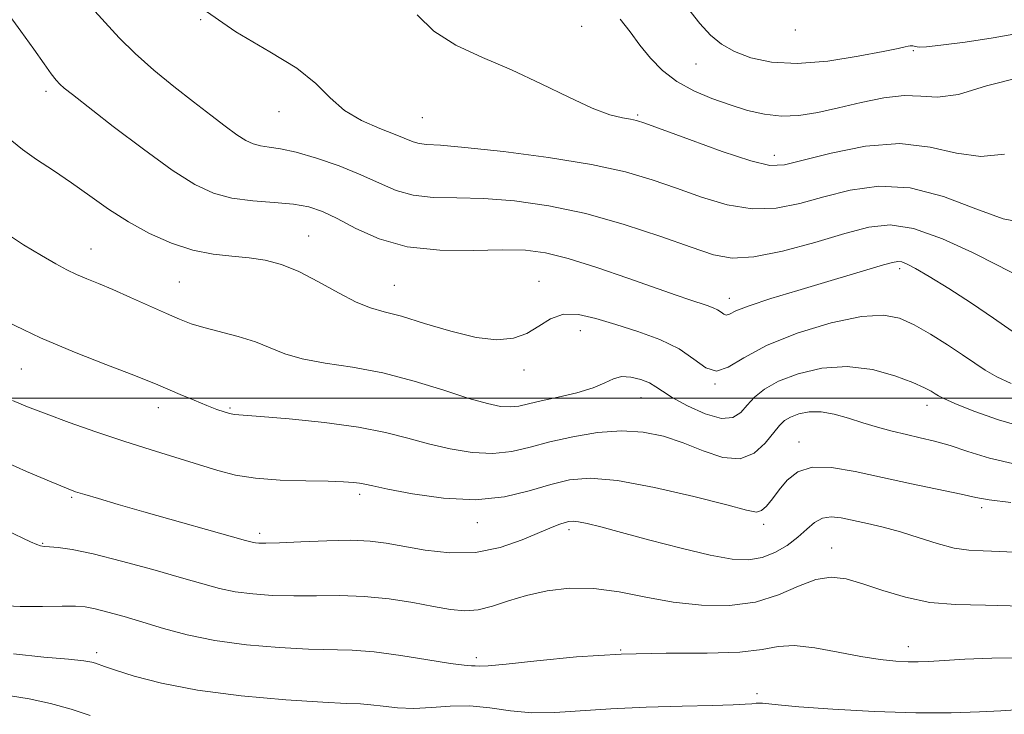
# Model space of a CAD drawing. Extents: x 2084800 to 2087700, y 302300 to 305200.
# Drawn here: x 2085775 to 2085945, y 302946 to 303065 of the extents above; entities that cross this region are included whole.
import ezdxf

# ---------------------------------------------------------------- set-up
doc = ezdxf.new("R2010")
doc.units = 0
doc.header["$MEASUREMENT"] = 0
for name, color, linetype, lineweight in [('CONTOUR INDEX', 41, 'Continuous', 13), ('CONTOUR INTERMEDIATE', 44, 'Continuous', 0), ('GRID LINE', 7, 'Continuous', 0), ('SPOT ELEVATION DTM', 2, 'Continuous', 13)]:
    doc.layers.add(name, color=color, linetype=linetype, lineweight=lineweight)

msp = doc.modelspace()

# ---------------------------------------------------------------- linework, layer by layer
at = {"layer": 'CONTOUR INDEX', "flags": 128}
for points, elevation in [([(2085947.689, 303030.321), (2085944.359, 303030.967), (2085939.647, 303032.674), (2085934.054, 303034.772), (2085928.277, 303036.311), (2085922.889, 303036.589), (2085917.96, 303035.883), (2085913.44, 303034.713), (2085909.248, 303033.566), (2085905.197, 303032.776), (2085901.073, 303032.645), (2085896.731, 303033.362), (2085892.3, 303034.674), (2085887.981, 303036.215), (2085883.812, 303037.685), (2085879.192, 303039.046), (2085873.358, 303040.323), (2085865.939, 303041.519), (2085858.129, 303042.537), (2085851.511, 303043.26), (2085847.262, 303043.622), (2085844.924, 303043.77), (2085843.631, 303043.907), (2085842.595, 303044.205), (2085839.489, 303045.479), (2085836.795, 303046.515), (2085833.68, 303047.878), (2085830.72, 303049.625), (2085828.269, 303051.781), (2085825.783, 303054.252), (2085822.493, 303056.915), (2085817.83, 303059.754), (2085812.005, 303063.187), (2085805.429, 303067.741)], 1130), ([(2085946.73, 302988.578), (2085942.005, 302989.676), (2085938.271, 302990.82), (2085935.207, 302991.839), (2085932.525, 302992.61), (2085930.053, 302993.206), (2085927.648, 302993.746), (2085925.195, 302994.336), (2085922.692, 302995.001), (2085920.166, 302995.751), (2085917.652, 302996.562), (2085915.214, 302997.27), (2085912.925, 302997.68), (2085910.857, 302997.655), (2085909.081, 302997.296), (2085907.669, 302996.764), (2085906.635, 302996.158), (2085905.749, 302995.323), (2085903.31, 302992.257), (2085901.411, 302990.518), (2085898.966, 302989.536), (2085895.968, 302989.801), (2085892.612, 302990.928), (2085889.145, 302992.316), (2085885.739, 302993.448), (2085882.264, 302994.162), (2085878.514, 302994.382), (2085874.379, 302994.074), (2085870.139, 302993.38), (2085866.174, 302992.482), (2085862.735, 302991.569), (2085859.577, 302990.839), (2085856.33, 302990.496), (2085852.728, 302990.681), (2085848.928, 302991.291), (2085845.194, 302992.16), (2085841.644, 302993.137), (2085837.82, 302994.128), (2085833.122, 302995.049), (2085827.26, 302995.83), (2085821.199, 302996.44), (2085816.217, 302996.86), (2085813.234, 302997.092), (2085811.751, 302997.226), (2085810.912, 302997.375), (2085809.984, 302997.641), (2085808.719, 302998.084), (2085806.991, 302998.756), (2085804.765, 302999.667), (2085802.369, 303000.674), (2085798.536, 303002.32), (2085796.702, 303003.076), (2085793.906, 303004.161), (2085789.579, 303005.802), (2085784.143, 303007.938), (2085778.268, 303010.433), (2085772.531, 303013.187)], 1140), ([(2085946.505, 302946.297), (2085943.949, 302946.134), (2085940.28, 302945.912), (2085935.405, 302945.738), (2085929.291, 302945.739), (2085922.128, 302945.997), (2085914.978, 302946.41), (2085909.127, 302946.828), (2085905.512, 302947.131), (2085902.844, 302947.411), (2085902.3, 302947.436), (2085901.757, 302947.409), (2085901.021, 302947.343), (2085899.844, 302947.251), (2085897.753, 302947.143), (2085894.218, 302947.026), (2085888.972, 302946.901), (2085882.778, 302946.731), (2085876.664, 302946.47), (2085866.995, 302945.818), (2085863.052, 302945.786), (2085859.34, 302946.132), (2085855.776, 302946.629), (2085852.322, 302946.966), (2085848.955, 302946.928), (2085845.717, 302946.691), (2085842.667, 302946.524), (2085839.865, 302946.625), (2085837.382, 302946.895), (2085835.294, 302947.159), (2085833.482, 302947.296), (2085831.07, 302947.396), (2085826.99, 302947.602), (2085820.592, 302948.034), (2085812.898, 302948.723), (2085805.35, 302949.677), (2085799.137, 302950.863), (2085794.448, 302952.085), (2085791.223, 302953.105), (2085789.329, 302953.753), (2085787.78, 302954.318), (2085787.121, 302954.507), (2085785.775, 302954.727), (2085783.13, 302955.005), (2085778.84, 302955.387), (2085773.622, 302955.967)], 1150)]:
    msp.add_lwpolyline(points, dxfattribs=dict(at, elevation=elevation))
at = {"layer": 'CONTOUR INTERMEDIATE', "flags": 128}
for points, elevation in [([(2085945.874, 303011.595), (2085942.705, 303013.836), (2085938.892, 303016.385), (2085934.964, 303018.907), (2085931.585, 303021.007), (2085929.254, 303022.389), (2085927.802, 303023.153), (2085926.891, 303023.5), (2085926.175, 303023.591), (2085925.255, 303023.435), (2085923.722, 303023), (2085908.938, 303018.603), (2085904.287, 303017.185), (2085900.537, 303015.95), (2085898.258, 303015.056), (2085897.124, 303014.525), (2085896.581, 303014.346), (2085896.155, 303014.486), (2085895.686, 303014.83), (2085895.093, 303015.242), (2085894.301, 303015.617), (2085893.271, 303015.985), (2085890.307, 303016.96), (2085887.929, 303017.776), (2085879.625, 303020.694), (2085874.259, 303022.531), (2085869.298, 303024.102), (2085865.397, 303025.089), (2085861.94, 303025.543), (2085857.992, 303025.613), (2085852.907, 303025.484), (2085847.17, 303025.513), (2085841.554, 303026.096), (2085836.694, 303027.475), (2085832.677, 303029.284), (2085829.457, 303031.003), (2085826.903, 303032.226), (2085824.566, 303032.989), (2085821.915, 303033.444), (2085818.587, 303033.743), (2085814.893, 303034.049), (2085811.311, 303034.525), (2085808.134, 303035.364), (2085804.906, 303036.864), (2085800.988, 303039.349), (2085796.027, 303042.933), (2085790.826, 303046.885), (2085783.785, 303052.37), (2085782.39, 303053.492), (2085781.647, 303054.161), (2085780.984, 303054.867), (2085780.13, 303055.933), (2085778.889, 303057.643), (2085777.121, 303060.176), (2085774.913, 303063.302), (2085772.405, 303066.69)], 1134), ([(2085946.449, 303021.319), (2085943.492, 303022.9), (2085939.055, 303025.132), (2085933.858, 303027.485), (2085928.899, 303029.248), (2085924.864, 303029.878), (2085921.201, 303029.498), (2085917.046, 303028.396), (2085911.843, 303026.888), (2085906.268, 303025.394), (2085901.31, 303024.363), (2085897.603, 303024.151), (2085894.386, 303024.748), (2085890.546, 303026.055), (2085885.274, 303027.92), (2085878.969, 303029.988), (2085872.332, 303031.855), (2085865.966, 303033.198), (2085860.071, 303034.027), (2085854.752, 303034.436), (2085850.084, 303034.553), (2085846.047, 303034.642), (2085842.592, 303035.001), (2085839.61, 303035.851), (2085836.74, 303037.094), (2085833.559, 303038.554), (2085829.808, 303040.053), (2085825.89, 303041.409), (2085822.373, 303042.44), (2085819.688, 303043.028), (2085817.727, 303043.322), (2085816.244, 303043.534), (2085814.992, 303043.865), (2085813.721, 303044.455), (2085812.177, 303045.434), (2085810.156, 303046.898), (2085807.642, 303048.82), (2085804.667, 303051.14), (2085801.311, 303053.781), (2085797.855, 303056.599), (2085794.628, 303059.429), (2085791.865, 303062.145), (2085789.429, 303064.776), (2085787.088, 303067.388)], 1132), ([(2085944.585, 303042.109), (2085940.494, 303041.679), (2085936.291, 303042.273), (2085931.738, 303043.325), (2085926.529, 303043.937), (2085920.579, 303043.466), (2085914.677, 303042.288), (2085909.833, 303041.031), (2085906.653, 303040.243), (2085904.126, 303040.158), (2085900.837, 303040.928), (2085895.859, 303042.574), (2085890.215, 303044.599), (2085882.562, 303047.425), (2085881.102, 303047.902), (2085880.078, 303048.11), (2085878.657, 303048.348), (2085876.517, 303048.897), (2085873.462, 303050.028), (2085869.397, 303051.903), (2085864.623, 303054.233), (2085859.539, 303056.616), (2085854.532, 303058.771), (2085849.946, 303060.892), (2085846.11, 303063.293), (2085843.261, 303066.143)], 1128), ([(2085946.84, 303062.922), (2085942.625, 303062.122), (2085937.782, 303061.409), (2085933.617, 303060.887), (2085931.112, 303060.625), (2085929.953, 303060.562), (2085929.5, 303060.603), (2085928.762, 303060.766), (2085928.538, 303060.778), (2085928.281, 303060.756), (2085927.959, 303060.697), (2085927.444, 303060.581), (2085926.208, 303060.314), (2085923.627, 303059.786), (2085919.343, 303058.966), (2085914.078, 303058.15), (2085908.821, 303057.711), (2085904.378, 303057.926), (2085900.808, 303058.683), (2085897.983, 303059.767), (2085895.749, 303061.032), (2085893.849, 303062.595), (2085891.998, 303064.636), (2085889.905, 303067.294)], 1124), ([(2085947.154, 303055.298), (2085941.481, 303053.897), (2085936.629, 303052.391), (2085933.027, 303051.896), (2085930.153, 303052.075), (2085927.25, 303052.229), (2085923.749, 303051.827), (2085919.856, 303051.005), (2085915.964, 303050.065), (2085912.391, 303049.278), (2085909.127, 303048.773), (2085906.084, 303048.648), (2085903.168, 303048.964), (2085900.268, 303049.647), (2085897.267, 303050.585), (2085894.106, 303051.698), (2085890.962, 303053.022), (2085888.071, 303054.619), (2085885.61, 303056.525), (2085883.519, 303058.657), (2085881.681, 303060.905), (2085879.977, 303063.163), (2085878.29, 303065.362)], 1126), ([(2085945.731, 303002.55), (2085943.25, 303003.708), (2085941.259, 303004.85), (2085939.433, 303006.072), (2085937.352, 303007.513), (2085934.731, 303009.241), (2085931.82, 303011.05), (2085929.004, 303012.662), (2085926.479, 303013.823), (2085923.69, 303014.355), (2085919.894, 303014.102), (2085914.662, 303012.984), (2085908.824, 303011.223), (2085903.525, 303009.118), (2085899.634, 303007.003), (2085896.922, 303005.349), (2085894.883, 303004.664), (2085893.037, 303005.272), (2085891.006, 303006.764), (2085888.435, 303008.548), (2085885.102, 303010.142), (2085881.316, 303011.507), (2085877.521, 303012.714), (2085874.082, 303013.774), (2085871.073, 303014.46), (2085868.489, 303014.485), (2085866.288, 303013.692), (2085864.272, 303012.43), (2085862.205, 303011.178), (2085859.853, 303010.349), (2085856.997, 303010.093), (2085853.424, 303010.497), (2085849.076, 303011.558), (2085844.533, 303012.921), (2085840.531, 303014.144), (2085837.571, 303014.934), (2085835.204, 303015.594), (2085832.741, 303016.58), (2085829.68, 303018.19), (2085826.253, 303020.105), (2085822.874, 303021.853), (2085819.852, 303023.066), (2085817.061, 303023.801), (2085814.269, 303024.22), (2085811.28, 303024.499), (2085808.051, 303024.867), (2085804.574, 303025.564), (2085800.876, 303026.772), (2085797.105, 303028.431), (2085793.443, 303030.42), (2085790.023, 303032.618), (2085786.789, 303034.901), (2085783.634, 303037.148), (2085780.511, 303039.25), (2085777.606, 303041.168), (2085775.164, 303042.877), (2085773.328, 303044.416)], 1136), ([(2085948.488, 302994.876), (2085943.564, 302996.27), (2085939.265, 302997.792), (2085936.029, 302999.098), (2085934.128, 302999.938), (2085933.176, 303000.432), (2085932.62, 303000.795), (2085931.943, 303001.221), (2085930.768, 303001.825), (2085928.753, 303002.705), (2085925.675, 303003.865), (2085921.786, 303004.947), (2085917.46, 303005.5), (2085913.071, 303005.204), (2085908.991, 303004.245), (2085905.597, 303002.941), (2085903.149, 303001.56), (2085901.455, 303000.174), (2085900.208, 302998.808), (2085899.089, 302997.539), (2085897.732, 302996.66), (2085895.757, 302996.516), (2085892.968, 302997.311), (2085889.897, 302998.679), (2085887.258, 303000.11), (2085885.555, 303001.204), (2085884.437, 303002), (2085883.342, 303002.648), (2085881.853, 303003.24), (2085880.134, 303003.659), (2085878.494, 303003.733), (2085877.112, 303003.348), (2085875.65, 303002.637), (2085873.639, 303001.788), (2085870.794, 303000.966), (2085867.577, 303000.218), (2085864.634, 302999.565), (2085862.44, 302999.03), (2085860.792, 302998.658), (2085859.313, 302998.498), (2085857.632, 302998.608), (2085855.381, 302999.075), (2085852.196, 302999.992), (2085847.857, 303001.378), (2085842.726, 303002.954), (2085837.313, 303004.363), (2085832.087, 303005.351), (2085827.366, 303006.074), (2085823.43, 303006.789), (2085820.42, 303007.688), (2085817.921, 303008.711), (2085815.378, 303009.732), (2085812.406, 303010.651), (2085806.477, 303012.185), (2085804.259, 303012.862), (2085802.273, 303013.622), (2085799.995, 303014.621), (2085793.831, 303017.406), (2085790.773, 303018.754), (2085788.28, 303019.8), (2085786.264, 303020.623), (2085784.519, 303021.367), (2085782.826, 303022.175), (2085780.909, 303023.203), (2085778.479, 303024.604), (2085775.369, 303026.485), (2085771.898, 303028.761)], 1138), ([(2085945.65, 302982.008), (2085941.955, 302982.478), (2085939.621, 302982.9), (2085937.128, 302983.445), (2085928.551, 302985.227), (2085923.507, 302986.315), (2085918.809, 302987.365), (2085914.711, 302988.082), (2085911.376, 302988.132), (2085908.899, 302987.3), (2085907.097, 302985.858), (2085905.72, 302984.195), (2085904.556, 302982.66), (2085903.55, 302981.427), (2085902.686, 302980.627), (2085901.796, 302980.371), (2085900.1, 302980.695), (2085896.664, 302981.614), (2085890.973, 302983.059), (2085884.174, 302984.62), (2085877.833, 302985.798), (2085873.113, 302986.211), (2085869.554, 302985.926), (2085866.296, 302985.125), (2085862.61, 302984.027), (2085858.31, 302983.011), (2085853.346, 302982.494), (2085847.823, 302982.754), (2085842.475, 302983.506), (2085838.192, 302984.328), (2085835.594, 302984.883), (2085834.217, 302985.192), (2085833.329, 302985.367), (2085832.254, 302985.497), (2085830.563, 302985.603), (2085827.884, 302985.686), (2085824.038, 302985.76), (2085819.615, 302985.906), (2085815.393, 302986.219), (2085811.928, 302986.773), (2085808.867, 302987.562), (2085797.364, 302991.089), (2085792.64, 302992.588), (2085787.83, 302994.201), (2085783.249, 302995.814), (2085779.234, 302997.293), (2085776.025, 302998.543), (2085773.482, 302999.624)], 1142), ([(2085947.34, 302973.413), (2085943.759, 302973.611), (2085940.892, 302973.685), (2085938.409, 302973.806), (2085935.879, 302974.185), (2085932.981, 302974.957), (2085929.833, 302975.96), (2085926.66, 302976.957), (2085923.662, 302977.763), (2085920.923, 302978.395), (2085916.428, 302979.362), (2085914.667, 302979.573), (2085913.154, 302979.359), (2085911.809, 302978.593), (2085910.464, 302977.415), (2085908.934, 302976.031), (2085907.085, 302974.642), (2085904.985, 302973.422), (2085902.756, 302972.538), (2085900.421, 302972.135), (2085897.599, 302972.26), (2085893.811, 302972.937), (2085888.824, 302974.13), (2085883.39, 302975.557), (2085878.51, 302976.878), (2085874.958, 302977.822), (2085872.609, 302978.404), (2085871.115, 302978.712), (2085870.145, 302978.823), (2085869.444, 302978.776), (2085868.773, 302978.603), (2085867.89, 302978.306), (2085866.528, 302977.78), (2085861.366, 302975.601), (2085857.572, 302974.289), (2085853.313, 302973.426), (2085848.88, 302973.347), (2085844.624, 302973.824), (2085837.913, 302975.03), (2085835.125, 302975.376), (2085831.846, 302975.51), (2085827.652, 302975.438), (2085823.216, 302975.255), (2085819.486, 302975.076), (2085817.161, 302974.993), (2085815.964, 302974.998), (2085815.368, 302975.059), (2085814.819, 302975.18), (2085813.629, 302975.508), (2085796.084, 302980.449), (2085791.667, 302981.713), (2085788.293, 302982.695), (2085785.918, 302983.4), (2085784.345, 302983.895), (2085782.75, 302984.493), (2085780.153, 302985.568), (2085775.879, 302987.39), (2085770.47, 302989.811)], 1144), ([(2085947.657, 302964.186), (2085941.272, 302964.328), (2085936.146, 302964.428), (2085931.705, 302964.812), (2085927.5, 302965.696), (2085923.586, 302966.874), (2085920.143, 302968.027), (2085917.263, 302968.863), (2085914.679, 302969.175), (2085912.039, 302968.779), (2085909.04, 302967.616), (2085905.579, 302966.12), (2085901.606, 302964.854), (2085897.119, 302964.259), (2085892.314, 302964.307), (2085887.433, 302964.851), (2085882.683, 302965.715), (2085878.111, 302966.604), (2085873.728, 302967.193), (2085869.557, 302967.235), (2085865.666, 302966.794), (2085862.139, 302966.014), (2085859.03, 302965.053), (2085856.282, 302964.138), (2085853.809, 302963.513), (2085851.485, 302963.36), (2085849.025, 302963.609), (2085846.103, 302964.129), (2085842.496, 302964.782), (2085838.405, 302965.41), (2085834.131, 302965.85), (2085829.932, 302965.995), (2085825.876, 302965.961), (2085821.987, 302965.918), (2085818.299, 302966.009), (2085814.892, 302966.256), (2085811.86, 302966.653), (2085809.173, 302967.208), (2085806.301, 302967.986), (2085802.591, 302969.069), (2085797.668, 302970.47), (2085792.254, 302971.94), (2085787.347, 302973.163), (2085783.732, 302973.905), (2085781.325, 302974.255), (2085779.826, 302974.381), (2085778.932, 302974.443), (2085778.313, 302974.547), (2085777.636, 302974.788), (2085776.586, 302975.258), (2085772.458, 302977.197)], 1146), ([(2085947.606, 302955.224), (2085942.385, 302955.189), (2085937.748, 302955.005), (2085931.528, 302954.632), (2085929.704, 302954.559), (2085927.986, 302954.569), (2085925.855, 302954.676), (2085923.155, 302954.947), (2085919.819, 302955.461), (2085915.887, 302956.23), (2085911.843, 302956.981), (2085908.281, 302957.372), (2085905.516, 302957.181), (2085902.756, 302956.667), (2085898.93, 302956.207), (2085893.269, 302956.066), (2085886.199, 302956.064), (2085878.446, 302955.906), (2085870.746, 302955.394), (2085863.876, 302954.71), (2085858.62, 302954.133), (2085855.501, 302953.867), (2085853.986, 302953.83), (2085853.279, 302953.869), (2085852.618, 302953.881), (2085851.385, 302953.969), (2085848.994, 302954.288), (2085845.113, 302954.923), (2085840.421, 302955.68), (2085835.848, 302956.295), (2085832.044, 302956.584), (2085824.489, 302956.76), (2085819.436, 302957.024), (2085813.82, 302957.514), (2085808.352, 302958.247), (2085803.594, 302959.217), (2085799.513, 302960.313), (2085795.929, 302961.4), (2085792.709, 302962.357), (2085789.923, 302963.133), (2085787.688, 302963.695), (2085785.994, 302964.022), (2085784.315, 302964.159), (2085781.996, 302964.166), (2085778.625, 302964.112), (2085774.768, 302964.103), (2085771.234, 302964.257)], 1148), ([(2085786.878, 302945.307), (2085783.566, 302946.399), (2085779.995, 302947.394), (2085776.345, 302948.196), (2085772.768, 302948.772)], 1152)]:
    msp.add_lwpolyline(points, dxfattribs=dict(at, elevation=elevation))
at = {"layer": 'GRID LINE', "flags": 128}
msp.add_lwpolyline([(2085000, 303000), (2087500, 303000)], dxfattribs=at)
at = {"layer": 'SPOT ELEVATION DTM'}
for p in [(2085805.94, 303065.27, 1130), (2085871.61, 303064.16, 1127.2), (2085908.47, 303063.5, 1122.4), (2085928.85, 303059.95, 1124.2), (2085891.35, 303057.64, 1124.8), (2085779.21, 303052.92, 1134.4), (2085819.45, 303049.39, 1130.7), (2085844.15, 303048.36, 1129), (2085881.32, 303048.82, 1127.8), (2085904.88, 303041.88, 1127.4), (2085824.54, 303027.97, 1135.2), (2085787.02, 303025.74, 1137.2), (2085926.49, 303022.35, 1134.4), (2085802.22, 303020.05, 1137), (2085864.28, 303020.15, 1135.3), (2085839.35, 303019.46, 1135.1), (2085897.09, 303017.25, 1133.4), (2085871.43, 303011.66, 1136.7), (2085775, 303005.07, 1140.9), (2085861.7, 303004.9, 1136.4), (2085894.63, 303002.45, 1136), (2085881.9, 303000.11, 1138.8), (2085798.62, 302998.39, 1140.6), (2085810.96, 302998.32, 1139.8), (2085931.2, 302998.78, 1138.6), (2085909.12, 302992.44, 1141.4), (2085783.65, 302982.95, 1144.2), (2085833.37, 302983.43, 1142.4), (2085940.64, 302981.15, 1142.4), (2085853.64, 302978.57, 1142.6), (2085903.02, 302978.27, 1142.4), (2085816.07, 302976.74, 1143.6), (2085869.47, 302977.37, 1144.4), (2085778.66, 302974.97, 1145.9), (2085914.75, 302974.21, 1145.3), (2085928, 302957.19, 1147.4), (2085787.96, 302956.12, 1149.6), (2085878.38, 302956.58, 1148), (2085853.47, 302955.25, 1147.6), (2085901.88, 302949.07, 1149.6)]:
    msp.add_point(p, dxfattribs=at)

doc.saveas('drawing.dxf')
